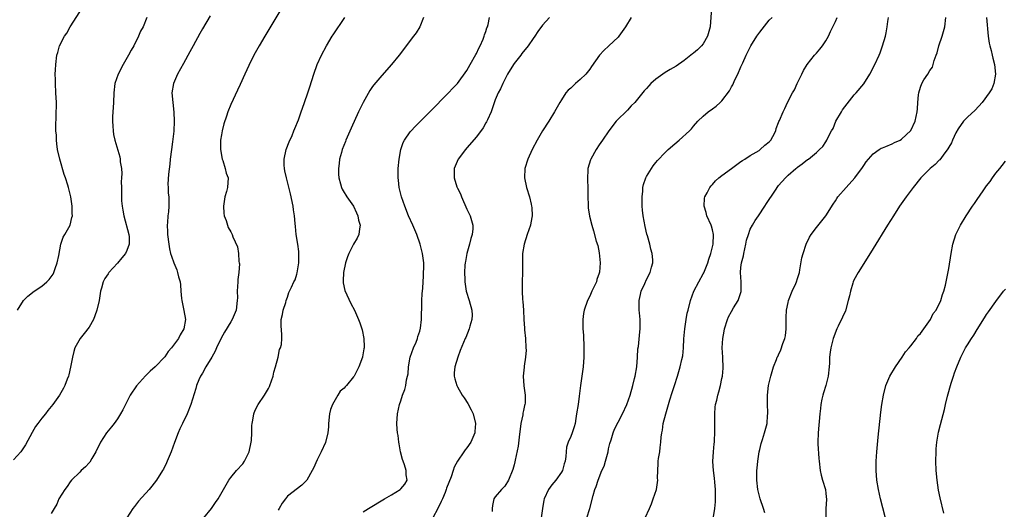
# Model space of a CAD drawing. Units: inches. Extents: x 2607000 to 2610000, y 1491000 to 1494000.
# Drawn here: x 2609166 to 2609375, y 1491265 to 1491369 of the extents above; entities that cross this region are included whole.
import ezdxf

# ---------------------------------------------------------------- set-up
doc = ezdxf.new("R2010")
doc.units = ezdxf.units.IN
doc.header["$MEASUREMENT"] = 0
doc.layers.add('LD26071491_10ft', color=133, linetype='Continuous')

msp = doc.modelspace()

# ---------------------------------------------------------------- linework, layer by layer
at = {"layer": 'LD26071491_10ft'}
for points, elevation in [([(2609221.83, 1491371), (2609218.23, 1491365), (2609217.04, 1491363), (2609215.91, 1491361), (2609214.83, 1491358.83), (2609213.97, 1491357), (2609213, 1491354.76), (2609212.42, 1491353.58), (2609211, 1491350.56), (2609210.39, 1491349), (2609210.1, 1491348.1), (2609209.52, 1491346.48), (2609209.14, 1491345), (2609209, 1491344.14), (2609208.84, 1491343), (2609208.85, 1491341), (2609209.19, 1491339), (2609209.3, 1491338.7), (2609209.8, 1491337), (2609209.99, 1491335.99), (2609210.42, 1491335), (2609210.31, 1491333), (2609210.1, 1491332.1), (2609209.75, 1491331), (2609209.44, 1491329), (2609209.51, 1491327.51), (2609209.6, 1491327), (2609210, 1491326), (2609210.28, 1491325), (2609210.47, 1491324.47), (2609211, 1491323.55), (2609211.29, 1491323), (2609211.45, 1491322.55), (2609212.39, 1491320.39), (2609212.61, 1491319), (2609212.72, 1491317.28), (2609212.79, 1491317), (2609212.81, 1491316.81), (2609212.7, 1491315), (2609212.51, 1491313.49), (2609212.5, 1491313), (2609212.38, 1491311), (2609212.39, 1491309.61), (2609212.37, 1491309), (2609212.13, 1491307), (2609211.29, 1491305), (2609211, 1491304.54), (2609209.68, 1491302.32), (2609208.96, 1491301.04), (2609207.95, 1491299), (2609207.68, 1491298.32), (2609206.98, 1491297.02), (2609205.72, 1491295), (2609205, 1491293.67), (2609204.75, 1491293.25), (2609204.56, 1491293), (2609204.22, 1491292.22), (2609203.75, 1491291), (2609203.6, 1491290.4), (2609202.54, 1491287), (2609201.76, 1491285), (2609200.8, 1491283), (2609200.18, 1491281.82), (2609199.89, 1491281), (2609199.07, 1491278.93), (2609198.36, 1491277), (2609197.56, 1491275), (2609197.39, 1491274.61), (2609196.73, 1491273.27), (2609196.57, 1491273), (2609195.27, 1491271), (2609194.28, 1491269.72), (2609193.68, 1491269), (2609191.48, 1491266.52), (2609190.59, 1491265.41), (2609190.29, 1491265), (2609188.96, 1491263)], 9110), ([(2609312.8, 1491371), (2609312.53, 1491367), (2609311.96, 1491365), (2609311, 1491363.42), (2609310.64, 1491363), (2609309.83, 1491362.17), (2609309, 1491361.45), (2609308.74, 1491361.26), (2609307, 1491359.9), (2609305.29, 1491358.71), (2609304.02, 1491357.98), (2609303, 1491357.35), (2609302.47, 1491357), (2609301, 1491355.93), (2609299.95, 1491355), (2609299.48, 1491354.52), (2609299, 1491353.97), (2609298.52, 1491353.48), (2609296.53, 1491351), (2609295.74, 1491350.26), (2609295, 1491349.38), (2609294.63, 1491349), (2609293, 1491347.43), (2609292.59, 1491347), (2609291.07, 1491345), (2609289.72, 1491343), (2609289, 1491342.04), (2609288.33, 1491341), (2609287.22, 1491339), (2609287.16, 1491338.84), (2609286.61, 1491337), (2609286.6, 1491336.6), (2609286.5, 1491335), (2609286.53, 1491334.53), (2609286.57, 1491333), (2609286.59, 1491331), (2609286.68, 1491329.32), (2609286.66, 1491328.66), (2609286.93, 1491326.93), (2609287.42, 1491325), (2609287.8, 1491323.8), (2609288.39, 1491321.61), (2609288.69, 1491320.69), (2609289, 1491319.11), (2609289.2, 1491317), (2609289.07, 1491315.07), (2609289, 1491314.79), (2609288.52, 1491313.48), (2609288.4, 1491313), (2609287.89, 1491311.89), (2609287.46, 1491311), (2609287, 1491309.95), (2609286.49, 1491309), (2609285.8, 1491307), (2609285.69, 1491306.31), (2609285.53, 1491305), (2609285.57, 1491303.57), (2609285.54, 1491303), (2609285.67, 1491301.67), (2609285.66, 1491301), (2609285.75, 1491299.75), (2609285.78, 1491297), (2609285.63, 1491295), (2609285.02, 1491291.02), (2609284.77, 1491288.77), (2609284.55, 1491287), (2609284.23, 1491285), (2609284.02, 1491284.02), (2609283.88, 1491283), (2609283.73, 1491282.27), (2609283.31, 1491281), (2609283, 1491280.25), (2609282.44, 1491279), (2609282.06, 1491277.94), (2609282, 1491277), (2609281.96, 1491275.96), (2609281.8, 1491275), (2609281.6, 1491274.4), (2609281.21, 1491273), (2609281, 1491272.65), (2609279.81, 1491271), (2609279, 1491269.97), (2609278.3, 1491269), (2609277.34, 1491267), (2609277.28, 1491266.72), (2609276.97, 1491265), (2609276.71, 1491263)], 9050), ([(2609193.22, 1491369), (2609192.42, 1491367), (2609191.91, 1491366.09), (2609191.49, 1491365), (2609190.44, 1491363), (2609189.91, 1491362.09), (2609189.33, 1491361), (2609188.19, 1491359), (2609187.14, 1491357), (2609186.45, 1491355), (2609186.2, 1491353), (2609186.13, 1491351), (2609185.97, 1491347.97), (2609185.95, 1491347), (2609186.02, 1491345.98), (2609186.06, 1491345), (2609186.18, 1491344.18), (2609186.43, 1491343), (2609187.47, 1491339.47), (2609187.54, 1491339), (2609187.57, 1491338.43), (2609187.83, 1491337), (2609187.92, 1491335.92), (2609187.87, 1491335), (2609187.8, 1491334.2), (2609187.83, 1491333), (2609187.89, 1491331.89), (2609187.84, 1491331), (2609187.85, 1491330.15), (2609187.99, 1491329), (2609188.17, 1491328.17), (2609188.34, 1491327), (2609189.43, 1491323), (2609189.47, 1491322.53), (2609189.49, 1491321), (2609189, 1491319.63), (2609188.67, 1491319), (2609187.96, 1491318.04), (2609187, 1491316.91), (2609185.21, 1491315), (2609185, 1491314.67), (2609184.3, 1491313.7), (2609183.96, 1491313), (2609183.62, 1491311.62), (2609183.44, 1491311), (2609183.11, 1491309), (2609182.65, 1491307), (2609182.24, 1491305.76), (2609181.92, 1491305), (2609181, 1491303.42), (2609179.98, 1491302.02), (2609179.09, 1491301), (2609177.99, 1491299), (2609177.76, 1491298.24), (2609177.46, 1491297), (2609177.07, 1491294.93), (2609176.7, 1491293.3), (2609176.6, 1491293), (2609176.34, 1491292.34), (2609175.86, 1491291), (2609175.57, 1491290.43), (2609174.75, 1491289), (2609173.35, 1491287), (2609172.29, 1491285.71), (2609171.75, 1491285), (2609171, 1491284.09), (2609170.16, 1491283), (2609169.68, 1491282.32), (2609168.92, 1491281.07), (2609167.55, 1491278.45), (2609166.55, 1491277), (2609165, 1491275.29)], 9130), ([(2609165.81, 1491307), (2609167.11, 1491309), (2609168.05, 1491309.95), (2609169.37, 1491311), (2609171, 1491312.08), (2609172.03, 1491313), (2609172.52, 1491313.48), (2609173.36, 1491314.64), (2609173.52, 1491315), (2609173.81, 1491315.81), (2609174.26, 1491317), (2609174.6, 1491318.6), (2609175.04, 1491321), (2609175.52, 1491322.48), (2609175.88, 1491323), (2609176.98, 1491325), (2609177.37, 1491326.63), (2609177.45, 1491327), (2609177.43, 1491327.43), (2609177.41, 1491329), (2609177.15, 1491331), (2609176.7, 1491332.7), (2609176.64, 1491333), (2609176.5, 1491333.5), (2609176, 1491335), (2609175.72, 1491335.72), (2609174.77, 1491339), (2609174.33, 1491341), (2609174.2, 1491342.2), (2609174.08, 1491343), (2609174.06, 1491344.06), (2609173.97, 1491345), (2609173.94, 1491346.06), (2609174.03, 1491348.03), (2609174.06, 1491351), (2609173.97, 1491353), (2609173.85, 1491355), (2609173.86, 1491355.86), (2609173.84, 1491357), (2609173.89, 1491357.89), (2609173.93, 1491359), (2609174.17, 1491361), (2609174.41, 1491361.59), (2609174.76, 1491363), (2609175.81, 1491365), (2609176.31, 1491365.69), (2609176.96, 1491367), (2609179, 1491370.19)], 9140), ([(2609206.65, 1491369.35), (2609205, 1491366.62), (2609204.41, 1491365.59), (2609203, 1491362.95), (2609202.31, 1491361.69), (2609201, 1491359.25), (2609199.74, 1491357), (2609198.87, 1491355), (2609198.54, 1491353), (2609198.7, 1491351), (2609198.96, 1491348.96), (2609199.03, 1491347), (2609198.91, 1491344.91), (2609198.65, 1491342.65), (2609198.42, 1491341), (2609198.18, 1491339), (2609198.08, 1491337.92), (2609197.8, 1491335.8), (2609197.67, 1491333.67), (2609197.71, 1491333), (2609197.75, 1491331.75), (2609197.87, 1491331), (2609197.91, 1491329), (2609197.8, 1491327.8), (2609197.68, 1491327), (2609197.58, 1491325.58), (2609197.5, 1491325), (2609197.57, 1491323.57), (2609197.58, 1491323), (2609197.86, 1491321), (2609198.01, 1491320.01), (2609198.25, 1491319), (2609198.42, 1491318.42), (2609198.92, 1491317), (2609199.55, 1491315.55), (2609199.74, 1491315), (2609199.95, 1491314.05), (2609200.26, 1491313), (2609200.37, 1491312.37), (2609200.43, 1491311), (2609200.56, 1491309.44), (2609200.62, 1491309), (2609200.67, 1491308.67), (2609201.05, 1491306.95), (2609201.42, 1491305), (2609201.05, 1491303), (2609200.26, 1491301.74), (2609199.91, 1491301), (2609198.44, 1491299), (2609197.75, 1491298.25), (2609197, 1491297.1), (2609195, 1491295.01), (2609193.91, 1491294.09), (2609192.93, 1491293.07), (2609191.02, 1491290.98), (2609189.69, 1491289), (2609189, 1491287.58), (2609188.68, 1491287), (2609188.12, 1491285.88), (2609187.64, 1491285), (2609187, 1491283.98), (2609186.31, 1491283), (2609185.74, 1491282.26), (2609185, 1491281.41), (2609184.68, 1491281), (2609183.4, 1491279), (2609182.42, 1491277), (2609181.59, 1491275.59), (2609181.18, 1491274.82), (2609181, 1491274.61), (2609180.23, 1491273.77), (2609179.33, 1491273), (2609179, 1491272.68), (2609177.3, 1491271), (2609177, 1491270.62), (2609176.36, 1491269.64), (2609175.83, 1491269), (2609174.62, 1491267), (2609174.14, 1491265.86), (2609173.59, 1491265), (2609173, 1491263.93)], 9120), ([(2609205.32, 1491263), (2609206.91, 1491265), (2609207.74, 1491266.26), (2609208.29, 1491267), (2609210.6, 1491271), (2609211, 1491271.52), (2609212.22, 1491273), (2609213.56, 1491274.44), (2609213.91, 1491275), (2609214.92, 1491277), (2609215.33, 1491279), (2609215.37, 1491279.37), (2609215.42, 1491281), (2609215.44, 1491282.56), (2609215.49, 1491283), (2609215.65, 1491283.65), (2609215.89, 1491285), (2609216.19, 1491285.81), (2609216.8, 1491287), (2609218.14, 1491289), (2609219, 1491290.37), (2609219.21, 1491290.79), (2609219.29, 1491291), (2609219.96, 1491293), (2609220.12, 1491293.88), (2609220.49, 1491295), (2609221.03, 1491297), (2609221.34, 1491298.66), (2609221.51, 1491299), (2609221.7, 1491299.7), (2609221.83, 1491301), (2609221.81, 1491301.81), (2609221.68, 1491303.68), (2609221.69, 1491305), (2609221.94, 1491306.06), (2609222.1, 1491307), (2609222.63, 1491308.63), (2609222.73, 1491309), (2609223, 1491309.77), (2609223.27, 1491310.73), (2609223.43, 1491311), (2609223.84, 1491311.84), (2609224.37, 1491313), (2609224.6, 1491313.4), (2609225, 1491314.59), (2609225.08, 1491314.92), (2609225.38, 1491317), (2609225.42, 1491318.58), (2609225.41, 1491319.41), (2609225.19, 1491321), (2609224.85, 1491323), (2609224.68, 1491324.68), (2609224.64, 1491325.36), (2609224.49, 1491327), (2609224.27, 1491328.27), (2609224.18, 1491329), (2609223.61, 1491331.61), (2609222.77, 1491335), (2609222.47, 1491336.47), (2609222.35, 1491337), (2609222.31, 1491337.69), (2609222.28, 1491339), (2609222.75, 1491341), (2609223.38, 1491342.62), (2609223.96, 1491343.96), (2609224.38, 1491345), (2609224.54, 1491345.46), (2609225.31, 1491347.31), (2609225.93, 1491349), (2609226.19, 1491349.81), (2609226.63, 1491351), (2609227.29, 1491353), (2609227.7, 1491354.3), (2609228.57, 1491357), (2609229.3, 1491359), (2609230.19, 1491361), (2609231.26, 1491363), (2609232.44, 1491365), (2609232.66, 1491365.34), (2609235.17, 1491369)], 9100), ([(2609251.8, 1491369), (2609251, 1491367.01), (2609250.23, 1491365.77), (2609249.71, 1491365), (2609246.64, 1491361), (2609245.02, 1491359), (2609243, 1491356.73), (2609241.28, 1491354.72), (2609241, 1491354.34), (2609240.45, 1491353.55), (2609239, 1491351), (2609238.03, 1491349), (2609236.47, 1491345.53), (2609235.39, 1491343), (2609235.29, 1491342.71), (2609234.6, 1491341), (2609234.41, 1491340.41), (2609234.01, 1491339), (2609233.92, 1491338.08), (2609233.77, 1491337), (2609233.83, 1491335.83), (2609233.9, 1491335), (2609234.26, 1491333.74), (2609234.41, 1491333), (2609234.59, 1491332.59), (2609235, 1491331.92), (2609235.33, 1491331.33), (2609235.55, 1491331), (2609237.01, 1491329), (2609237.63, 1491327.63), (2609237.89, 1491327), (2609238.07, 1491326.07), (2609238.37, 1491325), (2609238.22, 1491324.22), (2609238.11, 1491323), (2609237.73, 1491322.27), (2609237, 1491320.99), (2609235.98, 1491319), (2609235.7, 1491318.3), (2609235.25, 1491317), (2609234.84, 1491315), (2609234.8, 1491313.2), (2609234.78, 1491313), (2609234.79, 1491312.79), (2609235.13, 1491311.13), (2609236.42, 1491308.42), (2609237.17, 1491307), (2609238.04, 1491305), (2609238.32, 1491304.32), (2609238.81, 1491302.81), (2609239.18, 1491301), (2609239.25, 1491299.25), (2609239.24, 1491299), (2609239.19, 1491298.81), (2609238.87, 1491297.13), (2609238.85, 1491297), (2609238.11, 1491295), (2609237.11, 1491293), (2609237, 1491292.84), (2609235.48, 1491291), (2609235.24, 1491290.76), (2609235, 1491290.46), (2609234.17, 1491289.83), (2609233.65, 1491289), (2609232.5, 1491287), (2609232.09, 1491285.91), (2609231.91, 1491285), (2609231.72, 1491283), (2609231.7, 1491282.3), (2609231.56, 1491281), (2609231.07, 1491278.93), (2609230.16, 1491277), (2609229.3, 1491275.3), (2609228.48, 1491273.52), (2609228.22, 1491273), (2609227.13, 1491271), (2609226.07, 1491269.93), (2609223, 1491267.57), (2609222.55, 1491267), (2609221.91, 1491266.09), (2609221.21, 1491265), (2609221, 1491264.59)], 9090), ([(2609239, 1491264.28), (2609240.15, 1491265), (2609243.53, 1491267), (2609245, 1491267.9), (2609246.85, 1491269), (2609247, 1491269.15), (2609247.86, 1491270.14), (2609248.31, 1491271), (2609248.1, 1491272.1), (2609248.13, 1491273), (2609247.77, 1491274.23), (2609247.47, 1491275), (2609247.36, 1491275.36), (2609246.96, 1491276.96), (2609246.67, 1491278.67), (2609246.59, 1491279), (2609246.44, 1491280.44), (2609246.3, 1491281), (2609246.22, 1491281.78), (2609246.16, 1491283), (2609246.28, 1491285), (2609246.7, 1491287), (2609247, 1491287.8), (2609247.38, 1491289), (2609247.85, 1491290.15), (2609248.04, 1491291), (2609248.21, 1491292.21), (2609248.42, 1491293), (2609248.52, 1491293.48), (2609248.61, 1491295), (2609249, 1491297), (2609249.71, 1491299), (2609250.22, 1491300.22), (2609250.53, 1491301), (2609250.61, 1491301.39), (2609251, 1491302.53), (2609251.18, 1491303.18), (2609251.39, 1491305), (2609251.38, 1491306.62), (2609251.43, 1491307), (2609251.46, 1491307.46), (2609251.46, 1491309), (2609251.55, 1491310.45), (2609251.67, 1491311.67), (2609251.75, 1491313), (2609251.78, 1491314.22), (2609251.83, 1491315), (2609251.85, 1491315.85), (2609251.84, 1491317), (2609251.62, 1491319), (2609251.12, 1491321), (2609250.39, 1491323), (2609249.54, 1491325), (2609248.64, 1491327), (2609247.82, 1491329), (2609247.14, 1491331), (2609246.68, 1491333), (2609246.52, 1491334.52), (2609246.46, 1491335), (2609246.47, 1491337), (2609246.65, 1491339), (2609247, 1491341), (2609247.51, 1491342.49), (2609247.76, 1491343), (2609249, 1491344.74), (2609249.21, 1491345), (2609250.07, 1491345.93), (2609253.16, 1491349), (2609257.1, 1491353), (2609258.01, 1491353.99), (2609259, 1491355), (2609261, 1491357.74), (2609261.67, 1491359), (2609262.87, 1491361.13), (2609263, 1491361.33), (2609263.52, 1491362.48), (2609263.77, 1491363), (2609264.41, 1491364.41), (2609264.65, 1491365), (2609264.72, 1491365.28), (2609265, 1491366.02), (2609265.23, 1491366.77), (2609265.33, 1491367), (2609265.49, 1491367.49), (2609265.8, 1491369)], 9080), ([(2609278.48, 1491369), (2609277, 1491367.35), (2609275.99, 1491366.01), (2609275.34, 1491365), (2609275, 1491364.55), (2609273.97, 1491363), (2609272.65, 1491361.35), (2609272.41, 1491361), (2609271, 1491359.23), (2609270.84, 1491359), (2609269.6, 1491357), (2609268.6, 1491355), (2609268.13, 1491353.87), (2609267.64, 1491353), (2609267, 1491351.55), (2609266.37, 1491349.63), (2609266.11, 1491349), (2609265.34, 1491347.34), (2609265.13, 1491346.87), (2609265, 1491346.66), (2609264.4, 1491345.6), (2609263, 1491343.7), (2609261, 1491341.36), (2609260.67, 1491341), (2609259.11, 1491339), (2609258.48, 1491337.52), (2609258.29, 1491337), (2609258.3, 1491336.3), (2609258.29, 1491335), (2609258.89, 1491333.11), (2609259, 1491332.86), (2609259.62, 1491331.62), (2609259.83, 1491331), (2609261, 1491328.35), (2609261.66, 1491327), (2609261.98, 1491325.98), (2609262.24, 1491325), (2609262.23, 1491324.23), (2609262.1, 1491323), (2609261.82, 1491322.18), (2609261.56, 1491321), (2609260.97, 1491319), (2609260.68, 1491317.32), (2609260.6, 1491317), (2609260.54, 1491316.54), (2609260.49, 1491315), (2609260.54, 1491313.46), (2609260.53, 1491313), (2609260.83, 1491311), (2609261.5, 1491309), (2609262.06, 1491307), (2609262.08, 1491305.92), (2609262.03, 1491305), (2609261.6, 1491303.6), (2609261.46, 1491303), (2609260.77, 1491301.23), (2609260.65, 1491301), (2609259.59, 1491298.41), (2609259.08, 1491297), (2609258.43, 1491295), (2609258.29, 1491293.71), (2609258.27, 1491293), (2609258.45, 1491292.45), (2609258.84, 1491291), (2609259, 1491290.74), (2609259.98, 1491289), (2609260.4, 1491288.4), (2609261.18, 1491287.18), (2609261.9, 1491285.9), (2609262.33, 1491285), (2609262.82, 1491283), (2609262.69, 1491281.31), (2609262.65, 1491281), (2609261.79, 1491279), (2609261, 1491277.84), (2609260.59, 1491277.41), (2609260.34, 1491277), (2609259.02, 1491274.98), (2609258.3, 1491273.7), (2609258.11, 1491273), (2609257.66, 1491271.66), (2609256.69, 1491269.31), (2609256.61, 1491269), (2609256.38, 1491268.39), (2609255.79, 1491267), (2609255.52, 1491266.48), (2609254.86, 1491265), (2609253.8, 1491263)], 9070), ([(2609295.76, 1491369), (2609294.57, 1491367), (2609293.17, 1491365), (2609293, 1491364.83), (2609291.05, 1491363), (2609289.97, 1491362.03), (2609289.07, 1491361), (2609287.4, 1491358.6), (2609287, 1491358.06), (2609286.16, 1491357), (2609285, 1491355.83), (2609284, 1491355), (2609283, 1491354.04), (2609282.44, 1491353.56), (2609281.94, 1491353), (2609281, 1491351.55), (2609280.67, 1491351), (2609279.57, 1491349), (2609278.32, 1491347), (2609277.03, 1491345), (2609275.86, 1491343), (2609274.81, 1491341), (2609273.9, 1491339), (2609273.29, 1491337), (2609273.21, 1491335), (2609273.63, 1491333), (2609274.23, 1491331), (2609274.59, 1491329.41), (2609274.7, 1491329), (2609274.73, 1491328.73), (2609274.8, 1491327), (2609274.51, 1491325.49), (2609274.44, 1491325), (2609273.74, 1491323), (2609273.1, 1491321), (2609272.79, 1491319), (2609272.77, 1491317.23), (2609272.74, 1491316.74), (2609272.75, 1491315), (2609272.68, 1491313), (2609272.66, 1491311), (2609272.78, 1491309.22), (2609272.82, 1491308.82), (2609272.95, 1491307), (2609273.05, 1491305), (2609273.19, 1491303.19), (2609273.2, 1491302.8), (2609273.37, 1491301), (2609273.5, 1491299), (2609273.51, 1491298.5), (2609273.43, 1491297), (2609273.14, 1491295.14), (2609273.12, 1491294.88), (2609272.87, 1491293), (2609273.06, 1491290.94), (2609273.36, 1491289), (2609273.32, 1491287.32), (2609273.27, 1491287), (2609273.21, 1491286.79), (2609273, 1491285.74), (2609272.86, 1491285.14), (2609272.82, 1491284.82), (2609272.43, 1491283), (2609272.05, 1491280.05), (2609271.85, 1491278.15), (2609271.18, 1491275.18), (2609271.13, 1491274.87), (2609271, 1491274.2), (2609270.75, 1491273.25), (2609269.81, 1491271), (2609269, 1491269.73), (2609268.31, 1491269), (2609267, 1491267.44), (2609266.69, 1491267), (2609266.42, 1491265.58), (2609266.33, 1491265), (2609266.34, 1491264.34)], 9060), ([(2609286.36, 1491263), (2609287.01, 1491265), (2609287.71, 1491267.71), (2609288.07, 1491269), (2609288.34, 1491269.66), (2609288.75, 1491271), (2609289.59, 1491273), (2609290.03, 1491273.97), (2609290.36, 1491275), (2609290.9, 1491277), (2609291, 1491277.58), (2609291.26, 1491278.74), (2609291.51, 1491279.51), (2609291.96, 1491281), (2609292.25, 1491281.75), (2609293, 1491283.26), (2609293.97, 1491285), (2609294.86, 1491287), (2609295.55, 1491289), (2609296.15, 1491291), (2609296.51, 1491292.51), (2609296.62, 1491293), (2609296.97, 1491295), (2609297.13, 1491297), (2609297.21, 1491298.79), (2609297.3, 1491299.3), (2609297.59, 1491302.41), (2609297.68, 1491303), (2609297.67, 1491305), (2609297.55, 1491306.45), (2609297.45, 1491307), (2609297.43, 1491307.43), (2609297.45, 1491309), (2609297.72, 1491310.28), (2609297.91, 1491311), (2609298.66, 1491312.66), (2609299, 1491313.45), (2609299.82, 1491315), (2609300.07, 1491316.07), (2609300.33, 1491317), (2609300.35, 1491317.65), (2609300.24, 1491319), (2609299.94, 1491319.94), (2609299.75, 1491321), (2609299.24, 1491322.76), (2609299.12, 1491323.12), (2609298.72, 1491324.72), (2609298.32, 1491327), (2609298.18, 1491328.18), (2609298.12, 1491329), (2609298.08, 1491331), (2609298.22, 1491332.22), (2609298.26, 1491333), (2609298.37, 1491333.63), (2609298.85, 1491335), (2609299, 1491335.29), (2609300.05, 1491337), (2609300.45, 1491337.55), (2609301, 1491338.27), (2609301.33, 1491338.67), (2609303, 1491340.42), (2609303.63, 1491341), (2609305, 1491342.22), (2609305.95, 1491343), (2609308.15, 1491345), (2609308.57, 1491345.43), (2609309, 1491345.95), (2609309.9, 1491347), (2609311, 1491348.06), (2609312.1, 1491349), (2609313, 1491349.61), (2609313.8, 1491350.2), (2609314.64, 1491351), (2609315, 1491351.32), (2609316.57, 1491353.43), (2609317, 1491354.27), (2609317.27, 1491354.73), (2609317.75, 1491355.75), (2609318.36, 1491357), (2609319, 1491358.5), (2609319.16, 1491358.84), (2609319.4, 1491359.4), (2609320.12, 1491361), (2609321.08, 1491363), (2609322.35, 1491365), (2609323, 1491365.91), (2609325, 1491368.39), (2609325.61, 1491369)], 9040), ([(2609298.75, 1491263), (2609299.62, 1491265), (2609300.05, 1491265.95), (2609300.46, 1491267), (2609301.13, 1491269), (2609301.4, 1491271), (2609301.37, 1491271.37), (2609301.39, 1491273), (2609301.52, 1491274.48), (2609301.51, 1491275), (2609301.58, 1491275.58), (2609301.84, 1491277), (2609301.91, 1491277.91), (2609302.08, 1491279), (2609302.11, 1491280.11), (2609302.24, 1491281), (2609302.41, 1491281.59), (2609302.58, 1491283), (2609303.08, 1491285), (2609303.65, 1491287), (2609303.98, 1491287.98), (2609304.45, 1491289.55), (2609304.96, 1491291), (2609305.58, 1491293), (2609306.17, 1491295), (2609306.5, 1491296.5), (2609306.7, 1491297.3), (2609306.84, 1491299), (2609306.93, 1491300.93), (2609307.13, 1491303), (2609307.42, 1491305), (2609307.66, 1491306.34), (2609307.81, 1491307), (2609308.32, 1491309), (2609309.02, 1491311), (2609310.08, 1491313), (2609311, 1491314.66), (2609311.13, 1491314.87), (2609312.03, 1491317), (2609312.23, 1491317.77), (2609312.64, 1491319), (2609313, 1491320.4), (2609313.14, 1491321), (2609313.23, 1491323), (2609313, 1491324.01), (2609312.77, 1491324.77), (2609312.71, 1491325), (2609311.82, 1491327), (2609311.65, 1491327.65), (2609311.21, 1491329), (2609311.3, 1491330.7), (2609311.35, 1491331), (2609311.84, 1491331.84), (2609312.44, 1491333), (2609312.68, 1491333.32), (2609313, 1491333.63), (2609313.63, 1491334.37), (2609314.36, 1491335), (2609315, 1491335.52), (2609317.04, 1491337), (2609318.15, 1491337.85), (2609319, 1491338.45), (2609319.31, 1491338.69), (2609319.83, 1491339), (2609321, 1491339.77), (2609322.84, 1491340.84), (2609323.08, 1491341), (2609324.04, 1491341.96), (2609325, 1491342.67), (2609325.33, 1491343), (2609325.76, 1491343.76), (2609326.38, 1491345), (2609326.5, 1491345.5), (2609327, 1491346.77), (2609327.05, 1491346.95), (2609327.17, 1491347.17), (2609327.92, 1491349), (2609328.28, 1491349.72), (2609328.88, 1491351), (2609329.93, 1491353), (2609330.33, 1491353.67), (2609330.92, 1491355), (2609331.88, 1491357), (2609332.27, 1491357.73), (2609333.01, 1491359), (2609334.56, 1491361), (2609335, 1491361.44), (2609335.72, 1491362.28), (2609336.28, 1491363), (2609337, 1491364.02), (2609337.56, 1491365), (2609338, 1491366), (2609339, 1491368.16), (2609339.41, 1491369)], 9030), ([(2609313.23, 1491263.23), (2609313.47, 1491265), (2609313.62, 1491266.38), (2609313.64, 1491267), (2609313.61, 1491267.61), (2609313.61, 1491269), (2609313.45, 1491270.55), (2609313.39, 1491271.39), (2609313.19, 1491273), (2609313.08, 1491274.92), (2609313.17, 1491277), (2609313.32, 1491278.68), (2609313.38, 1491279), (2609313.42, 1491279.42), (2609313.51, 1491281), (2609313.46, 1491282.54), (2609313.48, 1491283.48), (2609313.45, 1491285), (2609313.56, 1491286.44), (2609313.66, 1491287), (2609313.89, 1491287.89), (2609314.12, 1491289), (2609314.34, 1491289.66), (2609314.66, 1491291), (2609315, 1491292.54), (2609315.08, 1491293), (2609315.27, 1491294.73), (2609315.21, 1491297), (2609315.07, 1491299), (2609315.16, 1491301), (2609315.46, 1491302.54), (2609315.54, 1491303), (2609316.15, 1491305), (2609316.41, 1491305.59), (2609317, 1491306.69), (2609317.45, 1491307.45), (2609318.43, 1491309), (2609319.07, 1491310.93), (2609319.09, 1491311.09), (2609319.07, 1491313), (2609318.9, 1491315), (2609319, 1491316.06), (2609319.1, 1491317), (2609319.52, 1491318.48), (2609319.6, 1491319), (2609320.06, 1491321), (2609320.21, 1491321.79), (2609320.58, 1491323), (2609321, 1491324.15), (2609321.49, 1491325), (2609322.03, 1491325.97), (2609322.74, 1491327), (2609324.04, 1491329), (2609324.44, 1491329.56), (2609326.18, 1491332.18), (2609327, 1491333.38), (2609328.44, 1491335), (2609329, 1491335.55), (2609330.64, 1491337), (2609330.86, 1491337.14), (2609331, 1491337.28), (2609332, 1491338), (2609333.11, 1491338.89), (2609333.29, 1491339), (2609335, 1491340.4), (2609335.68, 1491341), (2609336.32, 1491341.68), (2609337, 1491342.64), (2609337.21, 1491343), (2609337.37, 1491343.37), (2609338.19, 1491345), (2609338.52, 1491345.48), (2609339.13, 1491347), (2609340.27, 1491349), (2609340.55, 1491349.45), (2609341, 1491350.09), (2609343, 1491352.58), (2609343.43, 1491353), (2609345.04, 1491354.96), (2609346.31, 1491357), (2609347.33, 1491359), (2609348.27, 1491361), (2609348.48, 1491361.52), (2609349.02, 1491363), (2609349.61, 1491365), (2609349.73, 1491365.73), (2609349.98, 1491367), (2609350.14, 1491368.14), (2609350.29, 1491369)], 9020), ([(2609324.07, 1491264.07), (2609323.78, 1491265), (2609323.1, 1491267), (2609322.59, 1491269), (2609322.38, 1491271), (2609322.41, 1491273), (2609322.46, 1491273.54), (2609322.59, 1491275), (2609322.9, 1491277), (2609323, 1491277.48), (2609323.29, 1491278.71), (2609323.6, 1491279.6), (2609324.03, 1491281), (2609324.54, 1491283), (2609324.66, 1491284.66), (2609324.7, 1491285), (2609324.72, 1491285.28), (2609324.65, 1491287), (2609324.62, 1491288.62), (2609324.64, 1491289), (2609324.84, 1491291), (2609325.31, 1491293), (2609325.91, 1491295), (2609326.54, 1491296.54), (2609326.7, 1491297), (2609326.8, 1491297.2), (2609327, 1491297.51), (2609327.45, 1491298.55), (2609327.89, 1491299.89), (2609328.3, 1491301), (2609328.42, 1491301.58), (2609328.59, 1491303), (2609328.57, 1491304.57), (2609328.59, 1491305.41), (2609328.67, 1491307), (2609329, 1491308.62), (2609329.08, 1491309), (2609329.85, 1491311), (2609330.63, 1491312.63), (2609330.78, 1491313), (2609331, 1491313.68), (2609331.4, 1491315), (2609331.5, 1491315.5), (2609331.93, 1491318.07), (2609332.16, 1491319), (2609332.83, 1491321), (2609333.55, 1491322.45), (2609333.89, 1491323), (2609335, 1491324.5), (2609336.12, 1491325.88), (2609336.98, 1491327), (2609338.53, 1491329.47), (2609339, 1491330.15), (2609339.33, 1491330.67), (2609339.56, 1491331), (2609341.29, 1491333), (2609343.12, 1491335), (2609344.76, 1491337.24), (2609345, 1491337.63), (2609345.56, 1491338.44), (2609346.02, 1491339), (2609347, 1491340.08), (2609348.31, 1491341), (2609348.73, 1491341.27), (2609349, 1491341.4), (2609349.66, 1491341.66), (2609351, 1491342.23), (2609351.51, 1491342.49), (2609352.7, 1491343), (2609353, 1491343.18), (2609354.97, 1491345.03), (2609355.92, 1491347), (2609356.33, 1491349), (2609356.39, 1491349.61), (2609356.45, 1491351), (2609356.6, 1491352.6), (2609356.66, 1491353), (2609357, 1491354.22), (2609357.32, 1491355), (2609357.75, 1491355.75), (2609358.55, 1491357), (2609359, 1491357.77), (2609359.56, 1491358.44), (2609359.91, 1491359.91), (2609360.36, 1491361), (2609360.53, 1491361.47), (2609360.92, 1491363), (2609361.6, 1491365), (2609362.18, 1491367), (2609362.39, 1491369)], 9010), ([(2609370.99, 1491369), (2609371.38, 1491365), (2609371.57, 1491363.57), (2609371.71, 1491363), (2609371.99, 1491362.01), (2609372.21, 1491361), (2609372.34, 1491360.34), (2609372.72, 1491359), (2609372.9, 1491357), (2609372.56, 1491355), (2609372.1, 1491353.9), (2609371.6, 1491353), (2609370.12, 1491351), (2609368.63, 1491349.37), (2609367, 1491347.86), (2609366.17, 1491347), (2609365, 1491345.4), (2609364.53, 1491344.53), (2609363.82, 1491343), (2609363.57, 1491342.43), (2609363, 1491341.5), (2609362.84, 1491341.16), (2609361.85, 1491339.85), (2609361.14, 1491338.86), (2609361, 1491338.73), (2609360.16, 1491337.84), (2609359.08, 1491337), (2609357.07, 1491335), (2609355.5, 1491333), (2609354.03, 1491331), (2609352.61, 1491329), (2609351.28, 1491327), (2609350.02, 1491325), (2609347, 1491320.05), (2609345, 1491316.84), (2609343.83, 1491315), (2609343.52, 1491314.48), (2609342.83, 1491313.17), (2609342.78, 1491313), (2609342.72, 1491312.72), (2609342.18, 1491311), (2609341.99, 1491309.99), (2609341.75, 1491309), (2609341.12, 1491306.88), (2609340.53, 1491305.47), (2609339.59, 1491303.59), (2609339.32, 1491303), (2609338.53, 1491301), (2609338.03, 1491299), (2609337.9, 1491298.1), (2609337.79, 1491297), (2609337.73, 1491295.73), (2609337.67, 1491295), (2609337.45, 1491293), (2609336.96, 1491291), (2609336.52, 1491289.48), (2609336.35, 1491289), (2609336.15, 1491288.15), (2609335.93, 1491287), (2609335.86, 1491286.14), (2609335.72, 1491285), (2609335.35, 1491281), (2609335.3, 1491279), (2609335.3, 1491278.7), (2609335.53, 1491275.53), (2609335.55, 1491275), (2609335.77, 1491273), (2609336.01, 1491272.01), (2609336.3, 1491271), (2609336.92, 1491269), (2609337, 1491268.16), (2609337.1, 1491266.9), (2609336.97, 1491265), (2609336.97, 1491263)], 9000), ([(2609350.11, 1491261), (2609348.56, 1491267), (2609348.11, 1491269), (2609347.76, 1491271), (2609347.61, 1491273), (2609347.65, 1491275), (2609347.8, 1491277), (2609348.1, 1491280.1), (2609348.65, 1491285.35), (2609348.85, 1491287), (2609349.17, 1491289), (2609349.7, 1491291), (2609350.57, 1491293), (2609351.75, 1491295), (2609353.16, 1491297), (2609353.87, 1491298.13), (2609354.65, 1491299), (2609355, 1491299.44), (2609356.18, 1491301), (2609356.48, 1491301.52), (2609357, 1491302.06), (2609357.72, 1491303), (2609359.14, 1491305), (2609359.72, 1491306.28), (2609360.34, 1491307), (2609361.34, 1491309), (2609361.69, 1491310.31), (2609361.99, 1491311), (2609362.31, 1491312.31), (2609362.45, 1491313), (2609363, 1491315.83), (2609363.49, 1491319), (2609363.9, 1491321), (2609364.53, 1491323), (2609365.47, 1491325), (2609366.7, 1491327), (2609368.06, 1491329), (2609368.45, 1491329.55), (2609369, 1491330.41), (2609370.28, 1491332.28), (2609371, 1491333.31), (2609371.76, 1491334.24), (2609372.26, 1491335), (2609373, 1491335.98), (2609373.81, 1491337), (2609374.35, 1491337.65), (2609375, 1491338.54)], 8990), ([(2609361.95, 1491263.95), (2609361.2, 1491267.2), (2609360.86, 1491268.86), (2609360.54, 1491271), (2609360.36, 1491273), (2609360.29, 1491275), (2609360.34, 1491277), (2609360.38, 1491277.62), (2609360.51, 1491279), (2609360.85, 1491281.15), (2609361.24, 1491282.76), (2609362.09, 1491285.91), (2609362.34, 1491287), (2609362.76, 1491288.76), (2609363.53, 1491291.53), (2609364, 1491293), (2609364.26, 1491293.74), (2609364.69, 1491295), (2609365.54, 1491297), (2609366.58, 1491299), (2609367, 1491299.64), (2609367.83, 1491301), (2609368.34, 1491301.66), (2609369, 1491302.86), (2609370.61, 1491305.39), (2609371, 1491306.07), (2609371.4, 1491306.6), (2609373, 1491308.85), (2609374.64, 1491311), (2609375, 1491311.4)], 8980)]:
    msp.add_lwpolyline(points, dxfattribs=dict(at, elevation=elevation))

doc.saveas('drawing.dxf')
